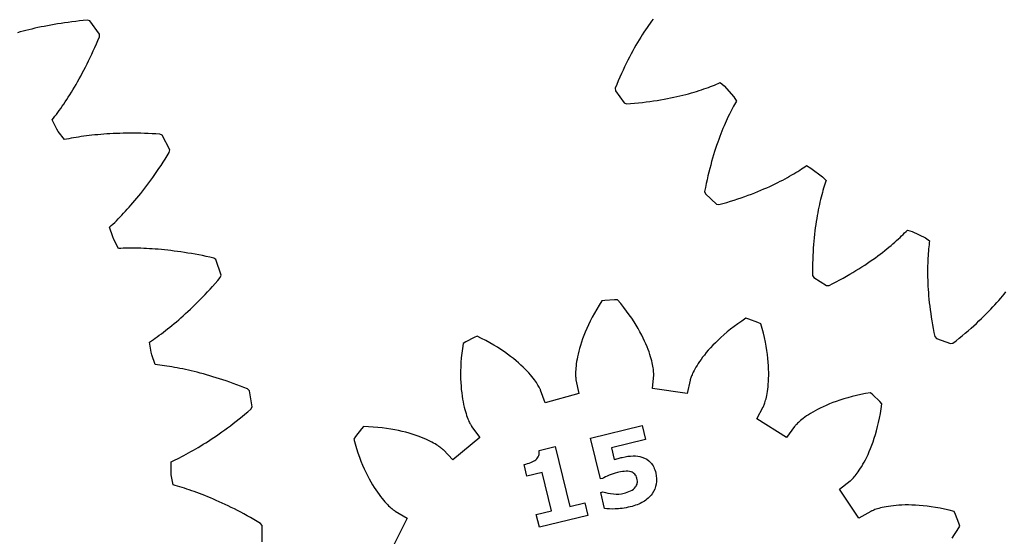
# Model space of a CAD drawing. Extents: x 1 to 300, y 33 to 299.
# Drawn here: x 111 to 145, y 74 to 92 of the extents above; entities that cross this region are included whole.
import ezdxf

# ---------------------------------------------------------------- set-up
doc = ezdxf.new("R2010")
doc.units = 0
doc.layers.add('Laag_1', color=7, linetype='CONTINUOUS')

msp = doc.modelspace()

# ---------------------------------------------------------------- linework, layer by layer
at = {"layer": 'Laag_1', "color": 5}
for p, q in [((112.509272, 91.654524), (112.39325, 91.634119)), ((112.627297, 91.674223), (112.509272, 91.654524)), ((112.747411, 91.693189), (112.627297, 91.674223)), ((112.869585, 91.711392), (112.747411, 91.693189)), ((112.993791, 91.728805), (112.869585, 91.711392)), ((113.120057, 91.745371), (112.993791, 91.728805)), ((113.248355, 91.761091), (113.120057, 91.745371)), ((113.378686, 91.77588), (113.248355, 91.761091)), ((113.511076, 91.789737), (113.378686, 91.77588)), ((113.64547, 91.802634), (113.511076, 91.789737)), ((113.73025, 91.775767), (113.64547, 91.802634)), ((114.064683, 91.320847), (113.73025, 91.775767)), ((132.977424, 91.696956), (132.925248, 91.623328)), ((133.029004, 91.768097), (132.977424, 91.696956)), ((133.079904, 91.836726), (133.029004, 91.768097)), ((111.34725, 91.399311), (111.254032, 91.373487)), ((111.442528, 91.424795), (111.34725, 91.399311)), ((111.539867, 91.449941), (111.442528, 91.424795)), ((111.639294, 91.474664), (111.539867, 91.449941)), ((111.740752, 91.498991), (111.639294, 91.474664)), ((111.844328, 91.522839), (111.740752, 91.498991)), ((111.949992, 91.546235), (111.844328, 91.522839)), ((112.057688, 91.569067), (111.949992, 91.546235)), ((112.167472, 91.591335), (112.057688, 91.569067)), ((112.279345, 91.613037), (112.167472, 91.591335)), ((112.39325, 91.634119), (112.279345, 91.613037)), ((114.064683, 91.231933), (114.064683, 91.320847)), ((132.765617, 91.387132), (132.711502, 91.303253)), ((132.819303, 91.468432), (132.765617, 91.387132)), ((132.872532, 91.547153), (132.819303, 91.468432)), ((132.925248, 91.623328), (132.872532, 91.547153)), ((113.906582, 90.865321), (113.959555, 90.98531)), ((113.959555, 90.98531), (114.012274, 91.107515)), ((114.012274, 91.107515), (114.064683, 91.231933)), ((132.547272, 91.035853), (132.49205, 90.94143)), ((132.602288, 91.127629), (132.547272, 91.035853)), ((132.65704, 91.216762), (132.602288, 91.127629)), ((132.711502, 91.303253), (132.65704, 91.216762)), ((113.799846, 90.631957), (113.853327, 90.747516)), ((113.853327, 90.747516), (113.906582, 90.865321)), ((132.325671, 90.642006), (132.270152, 90.536804)), ((132.381208, 90.744522), (132.325671, 90.642006)), ((132.436677, 90.84433), (132.381208, 90.744522)), ((132.49205, 90.94143), (132.436677, 90.84433)), ((113.584397, 90.191603), (113.638443, 90.298427)), ((113.638443, 90.298427), (113.692347, 90.407395)), ((113.692347, 90.407395), (113.746195, 90.518594)), ((113.746195, 90.518594), (113.799846, 90.631957)), ((132.159356, 90.318169), (132.104165, 90.204731)), ((132.214704, 90.428859), (132.159356, 90.318169)), ((132.270152, 90.536804), (132.214704, 90.428859)), ((113.422176, 89.884234), (113.47625, 89.984548)), ((113.47625, 89.984548), (113.530352, 90.086986)), ((113.530352, 90.086986), (113.584397, 90.191603)), ((131.994503, 89.969573), (131.940115, 89.84782)), ((132.049186, 90.088543), (131.994503, 89.969573)), ((132.104165, 90.204731), (132.049186, 90.088543)), ((113.260406, 89.596252), (113.314226, 89.690111)), ((113.314226, 89.690111), (113.368159, 89.786106)), ((113.368159, 89.786106), (113.422176, 89.884234)), ((131.88611, 89.723309), (131.83257, 89.596009)), ((131.940115, 89.84782), (131.88611, 89.723309)), ((135.258088, 89.603163), (135.321283, 89.630092)), ((135.321283, 89.630092), (135.382005, 89.656712)), ((135.382005, 89.656712), (135.517071, 89.544079)), ((113.046933, 89.241953), (113.099991, 89.327365)), ((113.099991, 89.327365), (113.153246, 89.414888)), ((113.153246, 89.414888), (113.206728, 89.504499)), ((113.206728, 89.504499), (113.260406, 89.596252)), ((131.83257, 89.596009), (131.779493, 89.46589)), ((131.779493, 89.46589), (131.790348, 89.37812)), ((131.790348, 89.37812), (132.090081, 88.966443)), ((134.301521, 89.277761), (134.395361, 89.303904)), ((134.395361, 89.303904), (134.486617, 89.330391)), ((134.486617, 89.330391), (134.575317, 89.357194)), ((134.575317, 89.357194), (134.661401, 89.38423)), ((134.661401, 89.38423), (134.744923, 89.411468)), ((134.744923, 89.411468), (134.82588, 89.438853)), ((134.82588, 89.438853), (134.90427, 89.466299)), ((134.90427, 89.466299), (134.980091, 89.493806)), ((134.980091, 89.493806), (135.053398, 89.521317)), ((135.053398, 89.521317), (135.124129, 89.548719)), ((135.124129, 89.548719), (135.19237, 89.576038)), ((135.19237, 89.576038), (135.258088, 89.603163)), ((135.517071, 89.544079), (135.849772, 89.170467)), ((112.837976, 88.921016), (112.889707, 88.998153)), ((112.889707, 88.998153), (112.941777, 89.077361)), ((112.941777, 89.077361), (112.994214, 89.15861)), ((112.994214, 89.15861), (113.046933, 89.241953)), ((132.090081, 88.966443), (132.170299, 88.929164)), ((132.310406, 88.939732), (132.448003, 88.951631)), ((132.448003, 88.951631), (132.583087, 88.964775)), ((132.583087, 88.964775), (132.715656, 88.979136)), ((132.715656, 88.979136), (132.845652, 88.994689)), ((132.845652, 88.994689), (132.973126, 89.011319)), ((132.973126, 89.011319), (133.098022, 89.028999)), ((133.098022, 89.028999), (133.220365, 89.047701)), ((133.220365, 89.047701), (133.340124, 89.067341)), ((133.340124, 89.067341), (133.457296, 89.087863)), ((133.457296, 89.087863), (133.571908, 89.109237)), ((133.571908, 89.109237), (133.683928, 89.13138)), ((133.683928, 89.13138), (133.793326, 89.154265)), ((133.793326, 89.154265), (133.900157, 89.177833)), ((133.900157, 89.177833), (134.004388, 89.202028)), ((134.004388, 89.202028), (134.106018, 89.226768)), ((134.106018, 89.226768), (134.205072, 89.252021)), ((134.205072, 89.252021), (134.301521, 89.277761)), ((135.849772, 89.170467), (135.946044, 89.023313)), ((135.912589, 88.966058), (135.878543, 88.906372)), ((135.946044, 89.023313), (135.912589, 88.966058)), ((112.586206, 88.565517), (112.635566, 88.632624)), ((112.635566, 88.632624), (112.685463, 88.701701)), ((112.685463, 88.701701), (112.735812, 88.772801)), ((112.735812, 88.772801), (112.786696, 88.845899)), ((112.786696, 88.845899), (112.837976, 88.921016)), ((132.170299, 88.929164), (132.310406, 88.939732)), ((135.73783, 88.642892), (135.701769, 88.570727)), ((135.773604, 88.712499), (135.73783, 88.642892)), ((135.80901, 88.779637), (135.773604, 88.712499)), ((135.844017, 88.844251), (135.80901, 88.779637)), ((135.878543, 88.906372), (135.844017, 88.844251)), ((112.44168, 88.375923), (112.489234, 88.43718)), ((112.600401, 88.059863), (112.44168, 88.375923)), ((112.489234, 88.43718), (112.537409, 88.500361)), ((112.537409, 88.500361), (112.586206, 88.565517)), ((135.592179, 88.338983), (135.555364, 88.256569)), ((135.628874, 88.418804), (135.592179, 88.338983)), ((135.665422, 88.496032), (135.628874, 88.418804)), ((135.701769, 88.570727), (135.665422, 88.496032)), ((112.647391, 87.984086), (112.600401, 88.059863)), ((112.860159, 87.70157), (112.647391, 87.984086)), ((135.444857, 87.993791), (135.408186, 87.900973)), ((135.481662, 88.084003), (135.444857, 87.993791)), ((135.518517, 88.171586), (135.481662, 88.084003)), ((135.555364, 88.256569), (135.518517, 88.171586)), ((112.936161, 87.717008), (112.860159, 87.70157)), ((113.014196, 87.732135), (112.936161, 87.717008)), ((113.094206, 87.746923), (113.014196, 87.732135)), ((113.176248, 87.761345), (113.094206, 87.746923)), ((113.260293, 87.775371), (113.176248, 87.761345)), ((113.346371, 87.788946), (113.260293, 87.775371)), ((113.434453, 87.802069), (113.346371, 87.788946)), ((113.52451, 87.814685), (113.434453, 87.802069)), ((113.616627, 87.826792), (113.52451, 87.814685)), ((113.71072, 87.838307), (113.616627, 87.826792)), ((113.806788, 87.849201), (113.71072, 87.838307)), ((113.904889, 87.859445), (113.806788, 87.849201)), ((114.004965, 87.869041), (113.904889, 87.859445)), ((114.107016, 87.877903), (114.004965, 87.869041)), ((114.211072, 87.886059), (114.107016, 87.877903)), ((114.317103, 87.893425), (114.211072, 87.886059)), ((114.425109, 87.899972), (114.317103, 87.893425)), ((114.535035, 87.905701), (114.425109, 87.899972)), ((114.646964, 87.910556), (114.535035, 87.905701)), ((114.760841, 87.914507), (114.646964, 87.910556)), ((114.876665, 87.91747), (114.760841, 87.914507)), ((114.994436, 87.919446), (114.876665, 87.91747)), ((115.114098, 87.920575), (114.994436, 87.919446)), ((115.235708, 87.920504), (115.114098, 87.920575)), ((115.359236, 87.919375), (115.235708, 87.920504)), ((115.484628, 87.917117), (115.359236, 87.919375)), ((115.611938, 87.913731), (115.484628, 87.917117)), ((115.74114, 87.909159), (115.611938, 87.913731)), ((115.872147, 87.903373), (115.74114, 87.909159)), ((116.005074, 87.896346), (115.872147, 87.903373)), ((116.139835, 87.888048), (116.005074, 87.896346)), ((116.219337, 87.848266), (116.139835, 87.888048)), ((116.478502, 87.346616), (116.219337, 87.848266)), ((135.299251, 87.60665), (135.263536, 87.503279)), ((135.335326, 87.707406), (135.299251, 87.60665)), ((135.371646, 87.805494), (135.335326, 87.707406)), ((135.408186, 87.900973), (135.371646, 87.805494)), ((116.393722, 87.144066), (116.464955, 87.258772)), ((116.464955, 87.258772), (116.478502, 87.346616)), ((135.193206, 87.288519), (135.158761, 87.17715)), ((135.22815, 87.397237), (135.193206, 87.288519)), ((135.263536, 87.503279), (135.22815, 87.397237)), ((116.180418, 86.813377), (116.251426, 86.921381)), ((116.251426, 86.921381), (116.322574, 87.031603)), ((116.322574, 87.031603), (116.393722, 87.144066)), ((135.091512, 86.946428), (135.058819, 86.827068)), ((135.124845, 87.06313), (135.091512, 86.946428)), ((135.158761, 87.17715), (135.124845, 87.06313)), ((115.968244, 86.502614), (116.038799, 86.604005)), ((116.038799, 86.604005), (116.109524, 86.707595)), ((116.109524, 86.707595), (116.180418, 86.813377)), ((134.995553, 86.580369), (134.965121, 86.453024)), ((135.026824, 86.705049), (134.995553, 86.580369)), ((135.058819, 86.827068), (135.026824, 86.705049)), ((137.986178, 86.568863), (138.052688, 86.610134)), ((138.052688, 86.610134), (138.116741, 86.650839)), ((138.116741, 86.650839), (138.178336, 86.690923)), ((138.178336, 86.690923), (138.237472, 86.730357)), ((138.237472, 86.730357), (138.29423, 86.769081)), ((138.29423, 86.769081), (138.34858, 86.80704)), ((138.34858, 86.80704), (138.503039, 86.722926)), ((138.503039, 86.722926), (138.902225, 86.421408)), ((115.758101, 86.211488), (115.827866, 86.306382)), ((115.827866, 86.306382), (115.897914, 86.403396)), ((115.897914, 86.403396), (115.968244, 86.502614)), ((134.935555, 86.323011), (134.906883, 86.190329)), ((134.965121, 86.453024), (134.935555, 86.323011)), ((137.362767, 86.224589), (137.449741, 86.268536)), ((137.449741, 86.268536), (137.53408, 86.31232)), ((137.53408, 86.31232), (137.615809, 86.355886)), ((137.615809, 86.355886), (137.694984, 86.399202)), ((137.694984, 86.399202), (137.771603, 86.442212)), ((137.771603, 86.442212), (137.845634, 86.48486)), ((137.845634, 86.48486), (137.91716, 86.527086)), ((137.91716, 86.527086), (137.986178, 86.568863)), ((138.902225, 86.421408), (139.025368, 86.295847)), ((139.025368, 86.295847), (139.003699, 86.233163)), ((115.482539, 85.853291), (115.550837, 85.939674)), ((115.550837, 85.939674), (115.619558, 86.028159)), ((115.619558, 86.028159), (115.688646, 86.118747)), ((115.688646, 86.118747), (115.758101, 86.211488)), ((134.879193, 86.055032), (134.852511, 85.91706)), ((134.852511, 85.91706), (134.880266, 85.833119)), ((134.906883, 86.190329), (134.879193, 86.055032)), ((136.571825, 85.873635), (136.680072, 85.916943)), ((136.680072, 85.916943), (136.785619, 85.960544)), ((136.785619, 85.960544), (136.888463, 86.004326)), ((136.888463, 86.004326), (136.98863, 86.048259)), ((136.98863, 86.048259), (137.086146, 86.092314)), ((137.086146, 86.092314), (137.18101, 86.136434)), ((137.18101, 86.136434), (137.273218, 86.180536)), ((137.273218, 86.180536), (137.362767, 86.224589)), ((138.916862, 85.957374), (138.89535, 85.882111)), ((138.938513, 86.030117), (138.916862, 85.957374)), ((138.960216, 86.100315), (138.938513, 86.030117)), ((138.981973, 86.167995), (138.960216, 86.100315)), ((139.003699, 86.233163), (138.981973, 86.167995)), ((115.214202, 85.528547), (115.280496, 85.606654)), ((115.280496, 85.606654), (115.347355, 85.686794)), ((115.347355, 85.686794), (115.414721, 85.769017)), ((115.414721, 85.769017), (115.482539, 85.853291)), ((134.880266, 85.833119), (135.254585, 85.487824)), ((135.608525, 85.543119), (135.738423, 85.582352)), ((135.738423, 85.582352), (135.865642, 85.622329)), ((135.865642, 85.622329), (135.990122, 85.662913)), ((135.990122, 85.662913), (136.111888, 85.704102)), ((136.111888, 85.704102), (136.230938, 85.745811)), ((136.230938, 85.745811), (136.34727, 85.788013)), ((136.34727, 85.788013), (136.46091, 85.830648)), ((136.46091, 85.830648), (136.571825, 85.873635)), ((138.832203, 85.641085), (138.811805, 85.555628)), ((138.852993, 85.723982), (138.832203, 85.641085)), ((138.87406, 85.804323), (138.852993, 85.723982)), ((138.89535, 85.882111), (138.87406, 85.804323)), ((114.891848, 85.168163), (114.954981, 85.236283)), ((114.954981, 85.236283), (115.018848, 85.306364)), ((115.018848, 85.306364), (115.083336, 85.378427)), ((115.083336, 85.378427), (115.148473, 85.452468)), ((115.148473, 85.452468), (115.214202, 85.528547)), ((135.254585, 85.487824), (135.340498, 85.466896)), ((135.340498, 85.466896), (135.475863, 85.504606)), ((135.475863, 85.504606), (135.608525, 85.543119)), ((138.753156, 85.283997), (138.734662, 85.188338)), ((138.772211, 85.377087), (138.753156, 85.283997)), ((138.79177, 85.46764), (138.772211, 85.377087)), ((138.811805, 85.555628), (138.79177, 85.46764)), ((114.587556, 84.856443), (114.646795, 84.914993)), ((114.646795, 84.914993), (114.706908, 84.97543)), ((114.706908, 84.97543), (114.767783, 85.037776)), ((114.767783, 85.037776), (114.829449, 85.102004)), ((114.829449, 85.102004), (114.891848, 85.168163)), ((138.683081, 84.886067), (138.667369, 84.780251)), ((138.699554, 84.98939), (138.683081, 84.886067)), ((138.716785, 85.090136), (138.699554, 84.98939)), ((138.734662, 85.188338), (138.716785, 85.090136)), ((114.415147, 84.691783), (114.471704, 84.744863)), ((114.522476, 84.354813), (114.415147, 84.691783)), ((114.471704, 84.744863), (114.529193, 84.799722)), ((114.529193, 84.799722), (114.587556, 84.856443)), ((138.638502, 84.560958), (138.625435, 84.447533)), ((138.652498, 84.671853), (138.638502, 84.560958)), ((138.667369, 84.780251), (138.652498, 84.671853)), ((141.768199, 84.543031), (141.814104, 84.590871)), ((141.814104, 84.590871), (141.982001, 84.538516)), ((114.557048, 84.272612), (114.522476, 84.354813)), ((114.722995, 83.96026), (114.557048, 84.272612)), ((138.602343, 84.213114), (138.592405, 84.092172)), ((138.613353, 84.331577), (138.602343, 84.213114)), ((138.625435, 84.447533), (138.613353, 84.331577)), ((141.383693, 84.176759), (141.445596, 84.232141)), ((141.445596, 84.232141), (141.505139, 84.286586)), ((141.505139, 84.286586), (141.562319, 84.34001)), ((141.562319, 84.34001), (141.617192, 84.392438)), ((141.617192, 84.392438), (141.669783, 84.443757)), ((141.669783, 84.443757), (141.720092, 84.493993)), ((141.720092, 84.493993), (141.768199, 84.543031)), ((141.982001, 84.538516), (142.432354, 84.320646)), ((142.432354, 84.320646), (142.577618, 84.221529)), ((142.577618, 84.221529), (142.568581, 84.155835)), ((114.800493, 83.963619), (114.722995, 83.96026)), ((114.87991, 83.966441), (114.800493, 83.963619)), ((114.961247, 83.968416), (114.87991, 83.966441)), ((115.044559, 83.969828), (114.961247, 83.968416)), ((115.129762, 83.970674), (115.044559, 83.969828)), ((115.216884, 83.970638), (115.129762, 83.970674)), ((115.305925, 83.969791), (115.216884, 83.970638)), ((115.396885, 83.968098), (115.305925, 83.969791)), ((115.489736, 83.965558), (115.396885, 83.968098)), ((115.58445, 83.962199), (115.489736, 83.965558)), ((115.681083, 83.957938), (115.58445, 83.962199)), ((115.779578, 83.952773), (115.681083, 83.957938)), ((115.879908, 83.946592), (115.779578, 83.952773)), ((115.982129, 83.939396), (115.879908, 83.946592)), ((116.086156, 83.931155), (115.982129, 83.939396)), ((116.192018, 83.92187), (116.086156, 83.931155)), ((116.299714, 83.911456), (116.192018, 83.92187)), ((116.409216, 83.899913), (116.299714, 83.911456)), ((116.520524, 83.887156), (116.409216, 83.899913)), ((116.633611, 83.873243), (116.520524, 83.887156)), ((116.748475, 83.858059), (116.633611, 83.873243)), ((138.583623, 83.968719), (138.576056, 83.842808)), ((138.592405, 84.092172), (138.583623, 83.968719)), ((140.960886, 83.827277), (141.037582, 83.887347)), ((141.037582, 83.887347), (141.111762, 83.946742)), ((141.111762, 83.946742), (141.183422, 84.005433)), ((141.183422, 84.005433), (141.252618, 84.063362)), ((141.252618, 84.063362), (141.319377, 84.120499)), ((141.319377, 84.120499), (141.383693, 84.176759)), ((142.544265, 83.94396), (142.537233, 83.868399)), ((142.551863, 84.017066), (142.544265, 83.94396)), ((142.559997, 84.08769), (142.551863, 84.017066)), ((142.568581, 84.155835), (142.559997, 84.08769)), ((116.86509, 83.841634), (116.748475, 83.858059)), ((116.983454, 83.823882), (116.86509, 83.841634)), ((117.103539, 83.804804), (116.983454, 83.823882)), ((117.225374, 83.784343), (117.103539, 83.804804)), ((117.348875, 83.762499), (117.225374, 83.784343)), ((117.474069, 83.739215), (117.348875, 83.762499)), ((117.600956, 83.714493), (117.474069, 83.739215)), ((117.72948, 83.688302), (117.600956, 83.714493)), ((117.859669, 83.66056), (117.72948, 83.688302)), ((117.991467, 83.63131), (117.859669, 83.66056)), ((118.063772, 83.579579), (117.991467, 83.63131)), ((118.241262, 83.043566), (118.063772, 83.579579)), ((138.564735, 83.583579), (138.561066, 83.450285)), ((138.569731, 83.714411), (138.564735, 83.583579)), ((138.576056, 83.842808), (138.569731, 83.714411)), ((140.538633, 83.518735), (140.628302, 83.581373)), ((140.628302, 83.581373), (140.715353, 83.643595)), ((140.715353, 83.643595), (140.799784, 83.705372)), ((140.799784, 83.705372), (140.88162, 83.766618)), ((140.88162, 83.766618), (140.960886, 83.827277)), ((142.515915, 83.541655), (142.512559, 83.453889)), ((142.52012, 83.627009), (142.515915, 83.541655)), ((142.52509, 83.709926), (142.52012, 83.627009)), ((142.530823, 83.790407), (142.52509, 83.709926)), ((142.537233, 83.868399), (142.530823, 83.790407)), ((138.558841, 83.31458), (138.558059, 83.176464)), ((138.561066, 83.450285), (138.558841, 83.31458)), ((139.944177, 83.136911), (140.050046, 83.201008)), ((140.050046, 83.201008), (140.153196, 83.264976)), ((140.153196, 83.264976), (140.253598, 83.328788)), ((140.253598, 83.328788), (140.351306, 83.392385)), ((140.351306, 83.392385), (140.44629, 83.455711)), ((140.44629, 83.455711), (140.538633, 83.518735)), ((142.508563, 83.271056), (142.508037, 83.176012)), ((142.51008, 83.363681), (142.508563, 83.271056)), ((142.512559, 83.453889), (142.51008, 83.363681)), ((118.038005, 82.756794), (118.125917, 82.856735)), ((118.125917, 82.856735), (118.214168, 82.958885)), ((118.214168, 82.958885), (118.241262, 83.043566)), ((138.558059, 83.176464), (138.558833, 83.035959)), ((138.558833, 83.035959), (138.60245, 82.95903)), ((138.60245, 82.95903), (139.036906, 82.693411)), ((139.373261, 82.816669), (139.493018, 82.880523)), ((139.493018, 82.880523), (139.609984, 82.944506)), ((139.609984, 82.944506), (139.724159, 83.008617)), ((139.724159, 83.008617), (139.835567, 83.07277)), ((139.835567, 83.07277), (139.944177, 83.136911)), ((142.508037, 83.176012), (142.50856, 83.078603)), ((142.50856, 83.078603), (142.510161, 82.9788)), ((142.510161, 82.9788), (142.512951, 82.876626)), ((142.512951, 82.876626), (142.516932, 82.77208)), ((117.776893, 82.470118), (117.863479, 82.563486)), ((117.863479, 82.563486), (117.950544, 82.659046)), ((117.950544, 82.659046), (118.038005, 82.756794)), ((139.036906, 82.693411), (139.125276, 82.68966)), ((139.125276, 82.68966), (139.250689, 82.753028)), ((139.250689, 82.753028), (139.373261, 82.816669)), ((142.516932, 82.77208), (142.522163, 82.665216)), ((142.522163, 82.665216), (142.528727, 82.556003)), ((142.528727, 82.556003), (142.536626, 82.444497)), ((117.43594, 82.117908), (117.520325, 82.202786)), ((117.520325, 82.202786), (117.605302, 82.289753)), ((117.605302, 82.289753), (117.690844, 82.378867)), ((117.690844, 82.378867), (117.776893, 82.470118)), ((131.753254, 82.194408), (131.426577, 82.172608)), ((131.861729, 82.195746), (131.753254, 82.194408)), ((131.970866, 82.065702), (131.861729, 82.195746)), ((142.536626, 82.444497), (142.545947, 82.330721)), ((142.545947, 82.330721), (142.556744, 82.214646)), ((142.556744, 82.214646), (142.569018, 82.096299)), ((144.957527, 82.178012), (145.021042, 82.251881)), ((145.021042, 82.251881), (145.082189, 82.324617)), ((145.082189, 82.324617), (145.141048, 82.396158)), ((145.141048, 82.396158), (145.19762, 82.466476)), ((117.10495, 81.799045), (117.186654, 81.875705)), ((117.186654, 81.875705), (117.269091, 81.95438)), ((117.269091, 81.95438), (117.352177, 82.035095)), ((117.352177, 82.035095), (117.43594, 82.117908)), ((131.143086, 81.874987), (131.064038, 81.736367)), ((131.227975, 82.016102), (131.143086, 81.874987)), ((131.318868, 82.159519), (131.227975, 82.016102)), ((131.426577, 82.172608), (131.318868, 82.159519)), ((132.073784, 81.937108), (131.970866, 82.065702)), ((132.170565, 81.810218), (132.073784, 81.937108)), ((142.569018, 82.096299), (142.582886, 81.975732)), ((142.582886, 81.975732), (142.598347, 81.852944)), ((142.598347, 81.852944), (142.615486, 81.727961)), ((144.603576, 81.793016), (144.679331, 81.871946)), ((144.679331, 81.871946), (144.752557, 81.949946)), ((144.752557, 81.949946), (144.823311, 82.027014)), ((144.823311, 82.027014), (144.891615, 82.103037)), ((144.891615, 82.103037), (144.957527, 82.178012)), ((116.708146, 81.445652), (116.78587, 81.51242)), ((116.78587, 81.51242), (116.864412, 81.581133)), ((116.864412, 81.581133), (116.94383, 81.651787)), ((116.94383, 81.651787), (117.024009, 81.724405)), ((117.024009, 81.724405), (117.10495, 81.799045)), ((130.990641, 81.600427), (130.92276, 81.467368)), ((131.064038, 81.736367), (130.990641, 81.600427)), ((132.261356, 81.685269), (132.170565, 81.810218)), ((132.346322, 81.562419), (132.261356, 81.685269)), ((132.425581, 81.441898), (132.346322, 81.562419)), ((136.269322, 81.562283), (136.127944, 81.468224)), ((136.37303, 81.530426), (136.269322, 81.562283)), ((136.680332, 81.417484), (136.37303, 81.530426)), ((142.615486, 81.727961), (142.634334, 81.600808)), ((142.634334, 81.600808), (142.654949, 81.471511)), ((144.275055, 81.468922), (144.361074, 81.551109)), ((144.361074, 81.551109), (144.444487, 81.63254)), ((144.444487, 81.63254), (144.525322, 81.713185)), ((144.525322, 81.713185), (144.603576, 81.793016)), ((116.333411, 81.140132), (116.406422, 81.197516)), ((116.406422, 81.197516), (116.480449, 81.256746)), ((116.480449, 81.256746), (116.555407, 81.317839)), ((116.555407, 81.317839), (116.631325, 81.3808)), ((116.631325, 81.3808), (116.708146, 81.445652)), ((130.802808, 81.210641), (130.750377, 81.087264)), ((130.860231, 81.337382), (130.802808, 81.210641)), ((130.92276, 81.467368), (130.860231, 81.337382)), ((132.499352, 81.323878), (132.425581, 81.441898)), ((132.567726, 81.208582), (132.499352, 81.323878)), ((132.630897, 81.096174), (132.567726, 81.208582)), ((135.742076, 81.185039), (135.625944, 81.091076)), ((135.864399, 81.279345), (135.742076, 81.185039)), ((135.993006, 81.373843), (135.864399, 81.279345)), ((136.127944, 81.468224), (135.993006, 81.373843)), ((136.779985, 81.374591), (136.680332, 81.417484)), ((136.826788, 81.211356), (136.779985, 81.374591)), ((136.868483, 81.052048), (136.826788, 81.211356)), ((142.654949, 81.471511), (142.677385, 81.340069)), ((142.677385, 81.340069), (142.701675, 81.206535)), ((142.701675, 81.206535), (142.727848, 81.070938)), ((143.904298, 81.133801), (144.001025, 81.218462)), ((144.001025, 81.218462), (144.095043, 81.30257)), ((144.095043, 81.30257), (144.186377, 81.386066)), ((144.186377, 81.386066), (144.275055, 81.468922)), ((115.852222, 80.787747), (115.917585, 80.832973)), ((115.917585, 80.832973), (115.984105, 80.87983)), ((115.984105, 80.87983), (116.051753, 80.928426)), ((116.051753, 80.928426), (116.120559, 80.978707)), ((116.120559, 80.978707), (116.190437, 81.030754)), ((116.190437, 81.030754), (116.261416, 81.084534)), ((116.261416, 81.084534), (116.333411, 81.140132)), ((126.936803, 80.900499), (126.647233, 80.747697)), ((127.035337, 80.945832), (126.936803, 80.900499)), ((127.187964, 80.87141), (127.035337, 80.945832)), ((127.33426, 80.795796), (127.187964, 80.87141)), ((130.659604, 80.851369), (130.620873, 80.739136)), ((130.702713, 80.967456), (130.659604, 80.851369)), ((130.750377, 81.087264), (130.702713, 80.967456)), ((132.689022, 80.986838), (132.630897, 81.096174)), ((132.742321, 80.880744), (132.689022, 80.986838)), ((132.790927, 80.778069), (132.742321, 80.880744)), ((135.411915, 80.905319), (135.313823, 80.813971)), ((135.515922, 80.997786), (135.411915, 80.905319)), ((135.625944, 81.091076), (135.515922, 80.997786)), ((136.905358, 80.896797), (136.868483, 81.052048)), ((136.937503, 80.74571), (136.905358, 80.896797)), ((142.727848, 81.070938), (142.756017, 80.93327)), ((142.756017, 80.93327), (142.813794, 80.866313)), ((142.813794, 80.866313), (143.291736, 80.690571)), ((143.489754, 80.790748), (143.597576, 80.877075)), ((143.597576, 80.877075), (143.702586, 80.963079)), ((143.702586, 80.963079), (143.804809, 81.048674)), ((143.804809, 81.048674), (143.904298, 81.133801)), ((115.788045, 80.74418), (115.852222, 80.787747)), ((115.841328, 80.394543), (115.788045, 80.74418)), ((126.52946, 80.523942), (126.509304, 80.360517)), ((126.55417, 80.69193), (126.52946, 80.523942)), ((126.647233, 80.747697), (126.55417, 80.69193)), ((127.474272, 80.719266), (127.33426, 80.795796)), ((127.608065, 80.642036), (127.474272, 80.719266)), ((127.735639, 80.56434), (127.608065, 80.642036)), ((127.857093, 80.486492), (127.735639, 80.56434)), ((130.555777, 80.526766), (130.528941, 80.426892)), ((130.586344, 80.630886), (130.555777, 80.526766)), ((130.620873, 80.739136), (130.586344, 80.630886)), ((132.835072, 80.678927), (132.790927, 80.778069)), ((132.874942, 80.583509), (132.835072, 80.678927)), ((132.91071, 80.491944), (132.874942, 80.583509)), ((132.942602, 80.404374), (132.91071, 80.491944)), ((135.05395, 80.548581), (134.978379, 80.463754)), ((135.134969, 80.635371), (135.05395, 80.548581)), ((135.22155, 80.723892), (135.134969, 80.635371)), ((135.313823, 80.813971), (135.22155, 80.723892)), ((136.965151, 80.598903), (136.937503, 80.74571)), ((136.988549, 80.456553), (136.965151, 80.598903)), ((143.291736, 80.690571), (143.379121, 80.704127)), ((143.379121, 80.704127), (143.489754, 80.790748)), ((115.862495, 80.307972), (115.841328, 80.394543)), ((115.977529, 79.973533), (115.862495, 80.307972)), ((126.493483, 80.201719), (126.481732, 80.047686)), ((126.509304, 80.360517), (126.493483, 80.201719)), ((127.972462, 80.408704), (127.857093, 80.486492)), ((128.081816, 80.331167), (127.972462, 80.408704)), ((128.185259, 80.254168), (128.081816, 80.331167)), ((128.282821, 80.177946), (128.185259, 80.254168)), ((128.374659, 80.102686), (128.282821, 80.177946)), ((130.468854, 80.153904), (130.454873, 80.072114)), ((130.485705, 80.240371), (130.468854, 80.153904)), ((130.505659, 80.331397), (130.485705, 80.240371)), ((130.528941, 80.426892), (130.505659, 80.331397)), ((132.97079, 80.320928), (132.942602, 80.404374)), ((132.995508, 80.241722), (132.97079, 80.320928)), ((133.016989, 80.166869), (132.995508, 80.241722)), ((133.035549, 80.096505), (133.016989, 80.166869)), ((134.782845, 80.222952), (134.727606, 80.147919)), ((134.842962, 80.30074), (134.782845, 80.222952)), ((134.908093, 80.381083), (134.842962, 80.30074)), ((134.978379, 80.463754), (134.908093, 80.381083)), ((137.007932, 80.318774), (136.988549, 80.456553)), ((137.023484, 80.18564), (137.007932, 80.318774)), ((137.035473, 80.057245), (137.023484, 80.18564)), ((116.054576, 79.964699), (115.977529, 79.973533)), ((116.133457, 79.954991), (116.054576, 79.964699)), ((116.214144, 79.944323), (116.133457, 79.954991)), ((116.296638, 79.932695), (116.214144, 79.944323)), ((116.380909, 79.920052), (116.296638, 79.932695)), ((116.466959, 79.906392), (116.380909, 79.920052)), ((116.554786, 79.89166), (116.466959, 79.906392)), ((116.644364, 79.875827), (116.554786, 79.89166)), ((116.735662, 79.858866), (116.644364, 79.875827)), ((116.828711, 79.840719), (116.735662, 79.858866)), ((116.923481, 79.821387), (116.828711, 79.840719)), ((117.019945, 79.800841), (116.923481, 79.821387)), ((126.473818, 79.898536), (126.469551, 79.754339)), ((126.481732, 80.047686), (126.473818, 79.898536)), ((128.460851, 80.028667), (128.374659, 80.102686)), ((128.541502, 79.956059), (128.460851, 80.028667)), ((128.616728, 79.885096), (128.541502, 79.956059)), ((128.686647, 79.816008), (128.616728, 79.885096)), ((128.751392, 79.748972), (128.686647, 79.816008)), ((130.427891, 79.855534), (130.423133, 79.793152)), ((130.434617, 79.922839), (130.427891, 79.855534)), ((130.443545, 79.995065), (130.434617, 79.922839)), ((130.454873, 80.072114), (130.443545, 79.995065)), ((133.051263, 80.030677), (133.035549, 80.096505)), ((133.064386, 79.969535), (133.051263, 80.030677)), ((133.075034, 79.913076), (133.064386, 79.969535)), ((133.083523, 79.861437), (133.075034, 79.913076)), ((133.090106, 79.81465), (133.083523, 79.861437)), ((133.094996, 79.772795), (133.090106, 79.81465)), ((134.518261, 79.81985), (134.48854, 79.764817)), ((134.551779, 79.878624), (134.518261, 79.81985)), ((134.589303, 79.940985), (134.551779, 79.878624)), ((134.630991, 80.00677), (134.589303, 79.940985)), ((134.677033, 80.075791), (134.630991, 80.00677)), ((134.727606, 80.147919), (134.677033, 80.075791)), ((137.044133, 79.933705), (137.035473, 80.057245)), ((137.049669, 79.815126), (137.044133, 79.933705)), ((137.052308, 79.701536), (137.049669, 79.815126)), ((117.118074, 79.779025), (117.019945, 79.800841)), ((117.217896, 79.755939), (117.118074, 79.779025)), ((117.319354, 79.731527), (117.217896, 79.755939)), ((117.422478, 79.70576), (117.319354, 79.731527)), ((117.527211, 79.678639), (117.422478, 79.70576)), ((117.633581, 79.650117), (117.527211, 79.678639)), ((117.741502, 79.62012), (117.633581, 79.650117)), ((117.851033, 79.588669), (117.741502, 79.62012)), ((117.962087, 79.555711), (117.851033, 79.588669)), ((118.074694, 79.52124), (117.962087, 79.555711)), ((118.188825, 79.485204), (118.074694, 79.52124)), ((118.304479, 79.447569), (118.188825, 79.485204)), ((126.469551, 79.754339), (126.468677, 79.615178)), ((126.468677, 79.615178), (126.470937, 79.481165)), ((126.470937, 79.481165), (126.47612, 79.352335)), ((128.811085, 79.684194), (128.751392, 79.748972)), ((128.865907, 79.621892), (128.811085, 79.684194)), ((128.915962, 79.562235), (128.865907, 79.621892)), ((128.961429, 79.505441), (128.915962, 79.562235)), ((129.002479, 79.45164), (128.961429, 79.505441)), ((130.418549, 79.683469), (130.418243, 79.636227)), ((130.418243, 79.636227), (130.418928, 79.594105)), ((130.420092, 79.735776), (130.418549, 79.683469)), ((130.418928, 79.594105), (130.420427, 79.557118)), ((130.423133, 79.793152), (130.420092, 79.735776)), ((130.420427, 79.557118), (130.422425, 79.525249)), ((130.422425, 79.525249), (130.424737, 79.498538)), ((130.424737, 79.498538), (130.427075, 79.476975)), ((130.427075, 79.476975), (130.42933, 79.460532)), ((133.066449, 79.151827), (133.101996, 79.6212)), ((133.09844, 79.735933), (133.094996, 79.772795)), ((133.100685, 79.704123), (133.09844, 79.735933)), ((133.101942, 79.67733), (133.100685, 79.704123)), ((133.102452, 79.655642), (133.101942, 79.67733)), ((133.101996, 79.6212), (133.102194, 79.627551)), ((133.102194, 79.627551), (133.102481, 79.639035)), ((133.102481, 79.639035), (133.102452, 79.655642)), ((134.370194, 79.495033), (134.363571, 79.47437)), ((134.378928, 79.520392), (134.370194, 79.495033)), ((134.39004, 79.550308), (134.378928, 79.520392)), ((134.403727, 79.584685), (134.39004, 79.550308)), ((134.420235, 79.623464), (134.403727, 79.584685)), ((134.43972, 79.666482), (134.420235, 79.623464)), ((134.462409, 79.713648), (134.43972, 79.666482)), ((134.48854, 79.764817), (134.462409, 79.713648)), ((137.045358, 79.391453), (137.049923, 79.489629)), ((137.049923, 79.489629), (137.052317, 79.593029)), ((137.052317, 79.593029), (137.052308, 79.701536)), ((118.421573, 79.408332), (118.304479, 79.447569)), ((118.540163, 79.367466), (118.421573, 79.408332)), ((118.660192, 79.324882), (118.540163, 79.367466)), ((118.781632, 79.280635), (118.660192, 79.324882)), ((118.904484, 79.234641), (118.781632, 79.280635)), ((119.028718, 79.186897), (118.904484, 79.234641)), ((119.154307, 79.13737), (119.028718, 79.186897)), ((119.217638, 79.074951), (119.154307, 79.13737)), ((126.47612, 79.352335), (126.483951, 79.228738)), ((126.483951, 79.228738), (126.494239, 79.110444)), ((129.039238, 79.401037), (129.002479, 79.45164)), ((129.071925, 79.3538), (129.039238, 79.401037)), ((129.100713, 79.310058), (129.071925, 79.3538)), ((129.125725, 79.270017), (129.100713, 79.310058)), ((129.14723, 79.23377), (129.125725, 79.270017)), ((129.165386, 79.201501), (129.14723, 79.23377)), ((129.180366, 79.17334), (129.165386, 79.201501)), ((129.192408, 79.149372), (129.180366, 79.17334)), ((129.201707, 79.129763), (129.192408, 79.149372)), ((130.42933, 79.460532), (130.431214, 79.449198)), ((130.431214, 79.449198), (130.43244, 79.442961)), ((130.43244, 79.442961), (130.530073, 78.9825)), ((134.256275, 78.980785), (133.066449, 79.151827)), ((134.354368, 79.441142), (134.256275, 78.980785)), ((134.355908, 79.447354), (134.354368, 79.441142)), ((134.358875, 79.458445), (134.355908, 79.447354)), ((134.363571, 79.47437), (134.358875, 79.458445)), ((137.021058, 79.128357), (137.030676, 79.210771)), ((137.030676, 79.210771), (137.038862, 79.298471)), ((137.038862, 79.298471), (137.045358, 79.391453)), ((119.309106, 78.517794), (119.217638, 79.074951)), ((126.494239, 79.110444), (126.506705, 78.99753)), ((126.506705, 78.99753), (126.521123, 78.889969)), ((126.521123, 78.889969), (126.537245, 78.787819)), ((129.208468, 79.114619), (129.201707, 79.129763)), ((129.212793, 79.103995), (129.208468, 79.114619)), ((129.21511, 79.098052), (129.212793, 79.103995)), ((129.373529, 78.654809), (129.21511, 79.098052)), ((130.530073, 78.9825), (129.373529, 78.654809)), ((136.959675, 78.795833), (136.972919, 78.851739)), ((136.972919, 78.851739), (136.985924, 78.912932)), ((136.985924, 78.912932), (136.998423, 78.979433)), ((136.998423, 78.979433), (137.010216, 79.051222)), ((137.010216, 79.051222), (137.021058, 79.128357)), ((139.769122, 78.834485), (139.630644, 78.793963)), ((139.913419, 78.873054), (139.769122, 78.834485)), ((140.063526, 78.909462), (139.913419, 78.873054)), ((140.219444, 78.943478), (140.063526, 78.909462)), ((140.381128, 78.974802), (140.219444, 78.943478)), ((140.548509, 79.00324), (140.381128, 78.974802)), ((140.630291, 78.931953), (140.548509, 79.00324)), ((140.865117, 78.703773), (140.630291, 78.931953)), ((119.269058, 78.438402), (119.309106, 78.517794)), ((126.537245, 78.787819), (126.554833, 78.691108)), ((126.554833, 78.691108), (126.573627, 78.599831)), ((126.573627, 78.599831), (126.593339, 78.513976)), ((126.593339, 78.513976), (126.613764, 78.433551)), ((136.642136, 78.103905), (136.865537, 78.518226)), ((136.865537, 78.518226), (136.868388, 78.523944)), ((136.868388, 78.523944), (136.873294, 78.534344)), ((136.873294, 78.534344), (136.880039, 78.549489)), ((136.880039, 78.549489), (136.888383, 78.569525)), ((136.888383, 78.569525), (136.898141, 78.594494)), ((136.898141, 78.594494), (136.909028, 78.624501)), ((136.909028, 78.624501), (136.920864, 78.65956)), ((136.920864, 78.65956), (136.933418, 78.699789)), ((136.933418, 78.699789), (136.94643, 78.745183)), ((136.94643, 78.745183), (136.959675, 78.795833)), ((138.824531, 78.477816), (138.73236, 78.430922)), ((138.922383, 78.524755), (138.824531, 78.477816)), ((139.025916, 78.571507), (138.922383, 78.524755)), ((139.135244, 78.617838), (139.025916, 78.571507)), ((139.250338, 78.663509), (139.135244, 78.617838)), ((139.371265, 78.708245), (139.250338, 78.663509)), ((139.49805, 78.751821), (139.371265, 78.708245)), ((139.630644, 78.793963), (139.49805, 78.751821)), ((140.938692, 78.624072), (140.865117, 78.703773)), ((140.915062, 78.45594), (140.938692, 78.624072)), ((118.860824, 78.102752), (118.961747, 78.183499)), ((118.961747, 78.183499), (119.06346, 78.266356)), ((119.06346, 78.266356), (119.165906, 78.351314)), ((119.165906, 78.351314), (119.269058, 78.438402)), ((126.613764, 78.433551), (126.634895, 78.358585)), ((126.634895, 78.358585), (126.656116, 78.288984)), ((126.656116, 78.288984), (126.677365, 78.224763)), ((126.677365, 78.224763), (126.698374, 78.165828)), ((126.698374, 78.165828), (126.718938, 78.112187)), ((138.240142, 78.123681), (138.190583, 78.085491)), ((138.294676, 78.163747), (138.240142, 78.123681)), ((138.354306, 78.205431), (138.294676, 78.163747)), ((138.419127, 78.24858), (138.354306, 78.205431)), ((138.489295, 78.292912), (138.419127, 78.24858)), ((138.56483, 78.33823), (138.489295, 78.292912)), ((138.645811, 78.38432), (138.56483, 78.33823)), ((138.73236, 78.430922), (138.645811, 78.38432)), ((140.826712, 77.985491), (140.858809, 78.1366)), ((140.858809, 78.1366), (140.888354, 78.29342)), ((140.888354, 78.29342), (140.915062, 78.45594)), ((118.368854, 77.729496), (118.465459, 77.800131)), ((118.465459, 77.800131), (118.562995, 77.872769)), ((118.562995, 77.872769), (118.661406, 77.947383)), ((118.661406, 77.947383), (118.760692, 78.024052)), ((118.760692, 78.024052), (118.860824, 78.102752)), ((123.134378, 77.84073), (123.062791, 77.759225)), ((123.304075, 77.834792), (123.134378, 77.84073)), ((123.468466, 77.825239), (123.304075, 77.834792)), ((123.627529, 77.812271), (123.468466, 77.825239)), ((123.78115, 77.796122), (123.627529, 77.812271)), ((123.929297, 77.777043), (123.78115, 77.796122)), ((126.718938, 78.112187), (126.73879, 78.063746)), ((126.73879, 78.063746), (126.75773, 78.020486)), ((126.75773, 78.020486), (126.775499, 77.982285)), ((126.775499, 77.982285), (126.791904, 77.949097)), ((126.791904, 77.949097), (126.806705, 77.920834)), ((126.806705, 77.920834), (126.819675, 77.897353)), ((126.819675, 77.897353), (126.830622, 77.878609)), ((126.830622, 77.878609), (126.839312, 77.864486)), ((126.839312, 77.864486), (126.845547, 77.854849)), ((126.845547, 77.854849), (126.849155, 77.849569)), ((126.849155, 77.849569), (127.125629, 77.468604)), ((137.659536, 77.463698), (136.642136, 78.103905)), ((137.936398, 77.844372), (137.659536, 77.463698)), ((137.940312, 77.849418), (137.936398, 77.844372)), ((137.947557, 77.858325), (137.940312, 77.849418)), ((137.958311, 77.87096), (137.947557, 77.858325)), ((137.972756, 77.887164), (137.958311, 77.87096)), ((137.99105, 77.906773), (137.972756, 77.887164)), ((138.013361, 77.929566), (137.99105, 77.906773)), ((138.039868, 77.955412), (138.013361, 77.929566)), ((138.0707, 77.98414), (138.039868, 77.955412)), ((138.105998, 78.015522), (138.0707, 77.98414)), ((138.145925, 78.049365), (138.105998, 78.015522)), ((138.190583, 78.085491), (138.145925, 78.049365)), ((140.755753, 77.700595), (140.792285, 77.840147)), ((140.792285, 77.840147), (140.826712, 77.985491)), ((117.900422, 77.405319), (117.992088, 77.466347)), ((117.992088, 77.466347), (118.084769, 77.529277)), ((118.084769, 77.529277), (118.178467, 77.59408)), ((118.178467, 77.59408), (118.273153, 77.66084)), ((118.273153, 77.66084), (118.368854, 77.729496)), ((122.860394, 77.501855), (122.79807, 77.413074)), ((123.062791, 77.759225), (122.860394, 77.501855)), ((124.071903, 77.755311), (123.929297, 77.777043)), ((124.208934, 77.731178), (124.071903, 77.755311)), ((124.340373, 77.704842), (124.208934, 77.731178)), ((124.466187, 77.676558), (124.340373, 77.704842)), ((124.586336, 77.646607), (124.466187, 77.676558)), ((124.700848, 77.615226), (124.586336, 77.646607)), ((124.809699, 77.582644), (124.700848, 77.615226)), ((124.912883, 77.54912), (124.809699, 77.582644)), ((125.010463, 77.514872), (124.912883, 77.54912)), ((125.102455, 77.480195), (125.010463, 77.514872)), ((125.188867, 77.445293), (125.102455, 77.480195)), ((127.125629, 77.468604), (126.202355, 76.698849)), ((140.677476, 77.438868), (140.717403, 77.566845)), ((140.717403, 77.566845), (140.755753, 77.700595)), ((117.374021, 77.077058), (117.458829, 77.127355)), ((117.458829, 77.127355), (117.54485, 77.179375)), ((117.54485, 77.179375), (117.632057, 77.233166)), ((117.632057, 77.233166), (117.720392, 77.288753)), ((117.720392, 77.288753), (117.809857, 77.346111)), ((117.809857, 77.346111), (117.900422, 77.405319)), ((122.79807, 77.413074), (122.843838, 77.249558)), ((122.843838, 77.249558), (122.891896, 77.09203)), ((125.269755, 77.410414), (125.188867, 77.445293)), ((125.345147, 77.375797), (125.269755, 77.410414)), ((125.415163, 77.341672), (125.345147, 77.375797)), ((125.47981, 77.308247), (125.415163, 77.341672)), ((125.539166, 77.2758), (125.47981, 77.308247)), ((125.593354, 77.244537), (125.539166, 77.2758)), ((125.642438, 77.214676), (125.593354, 77.244537)), ((125.686488, 77.186408), (125.642438, 77.214676)), ((125.725669, 77.160007), (125.686488, 77.186408)), ((125.760024, 77.135655), (125.725669, 77.160007)), ((125.789739, 77.113545), (125.760024, 77.135655)), ((125.814897, 77.093928), (125.789739, 77.113545)), ((140.550683, 77.089744), (140.593873, 77.20036)), ((140.593873, 77.20036), (140.636217, 77.316726)), ((140.636217, 77.316726), (140.677476, 77.438868)), ((116.740658, 76.733607), (116.81508, 76.771002)), ((116.81508, 76.771002), (116.890913, 76.809906)), ((116.890913, 76.809906), (116.968637, 76.850566)), ((116.968637, 76.850566), (117.047151, 76.892617)), ((117.047151, 76.892617), (117.126935, 76.936254)), ((117.126935, 76.936254), (117.208018, 76.981531)), ((117.208018, 76.981531), (117.290427, 77.028448)), ((117.290427, 77.028448), (117.374021, 77.077058)), ((122.891896, 77.09203), (122.942006, 76.940519)), ((122.942006, 76.940519), (122.993928, 76.795054)), ((122.993928, 76.795054), (123.047361, 76.655562)), ((125.835644, 77.076928), (125.814897, 77.093928)), ((125.85209, 77.062803), (125.835644, 77.076928)), ((125.864435, 77.051689), (125.85209, 77.062803)), ((125.872796, 77.043817), (125.864435, 77.051689)), ((125.87734, 77.039346), (125.872796, 77.043817)), ((126.202355, 76.698849), (125.87734, 77.039346)), ((140.374419, 76.704455), (140.418529, 76.792293)), ((140.418529, 76.792293), (140.462779, 76.88577)), ((140.462779, 76.88577), (140.506901, 76.984908)), ((140.506901, 76.984908), (140.550683, 77.089744)), ((116.522952, 76.276639), (116.525774, 76.630303)), ((116.525774, 76.630303), (116.595991, 76.663283)), ((116.595991, 76.663283), (116.667619, 76.697717)), ((116.667619, 76.697717), (116.740658, 76.733607)), ((123.047361, 76.655562), (123.102119, 76.522085)), ((123.102119, 76.522085), (123.157916, 76.394612)), ((140.20396, 76.407944), (140.245205, 76.473998)), ((140.245205, 76.473998), (140.287511, 76.545365)), ((140.287511, 76.545365), (140.330674, 76.622167)), ((140.330674, 76.622167), (140.374419, 76.704455)), ((116.530572, 76.187773), (116.522952, 76.276639)), ((116.59187, 75.839446), (116.530572, 76.187773)), ((123.157916, 76.394612), (123.214497, 76.273108)), ((123.214497, 76.273108), (123.271617, 76.157516)), ((123.271617, 76.157516), (123.329075, 76.047815)), ((139.963035, 76.086487), (139.990832, 76.118136)), ((139.990832, 76.118136), (140.021191, 76.154301)), ((140.021191, 76.154301), (140.053888, 76.195186)), ((140.053888, 76.195186), (140.08873, 76.240864)), ((140.08873, 76.240864), (140.125481, 76.291477)), ((140.125481, 76.291477), (140.163968, 76.347132)), ((140.163968, 76.347132), (140.20396, 76.407944)), ((116.666603, 75.818674), (116.59187, 75.839446)), ((116.742972, 75.796745), (116.666603, 75.818674)), ((116.821006, 75.773603), (116.742972, 75.796745)), ((116.90065, 75.749219), (116.821006, 75.773603)), ((123.329075, 76.047815), (123.386572, 75.943932)), ((123.386572, 75.943932), (123.443879, 75.845841)), ((123.443879, 75.845841), (123.50082, 75.753441)), ((139.482396, 75.692198), (139.854986, 75.979822)), ((139.854986, 75.979822), (139.859914, 75.983925)), ((139.859914, 75.983925), (139.868601, 75.991439)), ((139.868601, 75.991439), (139.880946, 76.002544)), ((139.880946, 76.002544), (139.896725, 76.017446)), ((139.896725, 76.017446), (139.915787, 76.036283)), ((139.915787, 76.036283), (139.937936, 76.059269)), ((139.937936, 76.059269), (139.963035, 76.086487)), ((116.98193, 75.723565), (116.90065, 75.749219)), ((117.064762, 75.696585), (116.98193, 75.723565)), ((117.149203, 75.668303), (117.064762, 75.696585)), ((117.235196, 75.63865), (117.149203, 75.668303)), ((117.322713, 75.607634), (117.235196, 75.63865)), ((117.41181, 75.575161), (117.322713, 75.607634)), ((117.502376, 75.541258), (117.41181, 75.575161)), ((117.594436, 75.505873), (117.502376, 75.541258)), ((117.687937, 75.468995), (117.594436, 75.505873)), ((117.782904, 75.43057), (117.687937, 75.468995)), ((117.87934, 75.390599), (117.782904, 75.43057)), ((123.50082, 75.753441), (123.557086, 75.666685)), ((123.557086, 75.666685), (123.61247, 75.585466)), ((123.61247, 75.585466), (123.666781, 75.509737)), ((123.666781, 75.509737), (123.719737, 75.439341)), ((123.719737, 75.439341), (123.771174, 75.374241)), ((140.151431, 74.69352), (139.482396, 75.692198)), ((117.977158, 75.349022), (117.87934, 75.390599)), ((118.076359, 75.305837), (117.977158, 75.349022)), ((118.176915, 75.261011), (118.076359, 75.305837)), ((118.278854, 75.214521), (118.176915, 75.261011)), ((118.382119, 75.166329), (118.278854, 75.214521)), ((118.486654, 75.116409), (118.382119, 75.166329)), ((118.592487, 75.064729), (118.486654, 75.116409)), ((123.771174, 75.374241), (123.820843, 75.314258)), ((123.820843, 75.314258), (123.86856, 75.259318)), ((123.86856, 75.259318), (123.914097, 75.20928)), ((123.914097, 75.20928), (123.957263, 75.163981)), ((123.957263, 75.163981), (123.997844, 75.123339)), ((123.997844, 75.123339), (124.035682, 75.087172)), ((124.035682, 75.087172), (124.070577, 75.055342)), ((141.087864, 75.088403), (141.016414, 75.074546)), ((141.164626, 75.101432), (141.087864, 75.088403)), ((141.246755, 75.113413), (141.164626, 75.101432)), ((141.334194, 75.1241), (141.246755, 75.113413)), ((141.426922, 75.133226), (141.334194, 75.1241)), ((141.524949, 75.14062), (141.426922, 75.133226)), ((141.628214, 75.145948), (141.524949, 75.14062)), ((141.736694, 75.149058), (141.628214, 75.145948)), ((141.850312, 75.149671), (141.736694, 75.149058)), ((141.969018, 75.147512), (141.850312, 75.149671)), ((142.092736, 75.142419), (141.969018, 75.147512)), ((142.221424, 75.13409), (142.092736, 75.142419)), ((142.354949, 75.122349), (142.221424, 75.13409)), ((142.493236, 75.106914), (142.354949, 75.122349)), ((142.636213, 75.087596), (142.493236, 75.106914)), ((142.783708, 75.064148), (142.636213, 75.087596)), ((118.699562, 75.011287), (118.592487, 75.064729)), ((118.807879, 74.956025), (118.699562, 75.011287)), ((118.917438, 74.898943), (118.807879, 74.956025)), ((119.028154, 74.840009), (118.917438, 74.898943)), ((119.140055, 74.779219), (119.028154, 74.840009)), ((119.253056, 74.716486), (119.140055, 74.779219)), ((124.070577, 75.055342), (124.102365, 75.027694)), ((124.102365, 75.027694), (124.13083, 75.004032)), ((124.13083, 75.004032), (124.155864, 74.984211)), ((124.155864, 74.984211), (124.177246, 74.968061)), ((124.177246, 74.968061), (124.194879, 74.955387)), ((124.194879, 74.955387), (124.20857, 74.946023)), ((124.20857, 74.946023), (124.218202, 74.939738)), ((124.218202, 74.939738), (124.223635, 74.936383)), ((124.223635, 74.936383), (124.631156, 74.700814)), ((140.559179, 74.928642), (140.151431, 74.69352)), ((140.564785, 74.931747), (140.559179, 74.928642)), ((140.575072, 74.936862), (140.564785, 74.931747)), ((140.590034, 74.944014), (140.575072, 74.936862)), ((140.609819, 74.952949), (140.590034, 74.944014)), ((140.634494, 74.963392), (140.609819, 74.952949)), ((140.664162, 74.975165), (140.634494, 74.963392)), ((140.698887, 74.987994), (140.664162, 74.975165)), ((140.738746, 75.001693), (140.698887, 74.987994)), ((140.783742, 75.016002), (140.738746, 75.001693)), ((140.834024, 75.03055), (140.783742, 75.016002)), ((140.889497, 75.04549), (140.834024, 75.03055)), ((140.950308, 75.060217), (140.889497, 75.04549)), ((141.016414, 75.074546), (140.950308, 75.060217)), ((142.935659, 75.036352), (142.783708, 75.064148)), ((143.091941, 75.004003), (142.935659, 75.036352)), ((143.252374, 74.966884), (143.091941, 75.004003)), ((143.416875, 74.924741), (143.252374, 74.966884)), ((143.4626, 74.82639), (143.416875, 74.924741)), ((143.58428, 74.522428), (143.4626, 74.82639)), ((119.367215, 74.65184), (119.253056, 74.716486)), ((119.482447, 74.585247), (119.367215, 74.65184)), ((119.59875, 74.516681), (119.482447, 74.585247)), ((119.651554, 74.445138), (119.59875, 74.516681)), ((119.654659, 73.880524), (119.651554, 74.445138)), ((124.631156, 74.700814), (124.100777, 73.622083)), ((143.529112, 74.275673), (143.619078, 74.419678)), ((143.619078, 74.419678), (143.58428, 74.522428)), ((143.34786, 74.006831), (143.438606, 74.138071)), ((143.438606, 74.138071), (143.529112, 74.275673))]:
    msp.add_line(p, q, dxfattribs=at)
at = {"layer": 'Laag_1', "color": 7}
for p, q in [((130.928239, 77.447354), (132.700782, 77.878312)), ((132.700782, 77.878312), (132.816762, 77.401283)), ((131.270075, 76.041373), (130.928239, 77.447354)), ((129.162446, 77.025104), (129.716469, 77.159803)), ((129.716469, 77.159803), (130.218236, 75.096022)), ((132.816762, 77.401283), (131.648456, 77.117233)), ((131.648456, 77.117233), (131.747344, 76.710504)), ((128.748075, 76.133729), (128.649187, 76.540458)), ((129.273643, 76.26151), (128.748075, 76.133729)), ((129.593911, 74.944239), (129.273643, 76.26151)), ((133.173598, 76.247128), (133.173602, 76.247115)), ((131.343723, 76.05928), (131.270075, 76.041373)), ((131.282562, 75.581709), (131.352859, 75.598801)), ((131.416447, 75.031035), (131.282562, 75.581709)), ((130.218236, 75.096022), (130.732089, 75.220955)), ((130.732089, 75.220955), (130.837895, 74.785771)), ((129.068343, 74.816457), (129.593911, 74.944239)), ((129.174149, 74.381274), (129.068343, 74.816457)), ((130.837893, 74.785779), (129.174149, 74.381274)), ((130.837895, 74.785771), (130.837893, 74.785779))]:
    msp.add_line(p, q, dxfattribs=at)
for points in [[(129.048824, 76.704978), (129.100065, 76.746983), (129.134766, 76.793829), (129.152926, 76.845517)], [(129.152926, 76.845517), (129.171086, 76.897204), (129.17426, 76.957067), (129.162446, 77.025104)], [(131.876681, 76.747265), (131.929699, 76.762517), (131.976293, 76.775027), (132.016465, 76.784794)], [(132.016465, 76.784794), (132.153715, 76.818163), (132.279157, 76.834481), (132.39279, 76.833746)], [(132.39279, 76.833746), (132.507268, 76.834397), (132.60926, 76.820785), (132.698765, 76.79291)], [(132.698765, 76.79291), (132.81523, 76.756226), (132.914261, 76.694031), (132.995858, 76.606324)], [(128.649187, 76.540458), (128.729528, 76.559991), (128.805438, 76.583172), (128.876915, 76.609999)], [(128.876915, 76.609999), (128.948121, 76.637942), (129.005424, 76.669601), (129.048824, 76.704978)], [(131.747344, 76.710504), (131.781394, 76.721145), (131.824506, 76.733399), (131.876681, 76.747265)], [(132.995858, 76.606324), (133.077184, 76.519732), (133.13643, 76.400001), (133.173598, 76.247128)], [(131.572538, 76.168094), (131.485111, 76.129102), (131.408839, 76.09283), (131.343723, 76.05928)], [(131.855596, 76.265262), (131.75517, 76.240845), (131.660817, 76.208456), (131.572538, 76.168094)], [(132.091054, 76.30302), (132.003266, 76.294668), (131.92478, 76.282082), (131.855596, 76.265262)], [(132.326143, 76.28395), (132.256934, 76.306124), (132.178571, 76.31248), (132.091054, 76.30302)], [(132.451394, 76.206267), (132.41542, 76.242429), (132.37367, 76.268323), (132.326143, 76.28395)], [(132.527785, 76.067065), (132.513677, 76.125091), (132.488213, 76.171492), (132.451394, 76.206267)], [(133.173602, 76.247115), (133.205072, 76.117675), (133.209823, 75.991193), (133.187854, 75.86767)], [(132.303955, 75.63151), (132.382461, 75.668315), (132.440549, 75.713756), (132.478219, 75.767835)], [(132.478219, 75.767835), (132.507749, 75.811649), (132.527657, 75.853717), (132.537945, 75.894037)], [(132.537945, 75.894037), (132.549348, 75.934628), (132.545962, 75.992304), (132.527785, 76.067065)], [(133.187854, 75.86767), (133.166731, 75.745534), (133.119493, 75.633594), (133.046139, 75.531851)], [(131.352859, 75.598801), (131.469052, 75.563232), (131.590615, 75.539607), (131.717547, 75.527923)], [(131.717547, 75.527923), (131.844479, 75.516238), (131.96597, 75.524503), (132.08202, 75.552718)], [(132.08202, 75.552718), (132.152319, 75.56981), (132.226297, 75.596074), (132.303955, 75.63151)], [(133.046139, 75.531851), (132.964099, 75.422087), (132.861146, 75.330284), (132.737279, 75.256441)], [(132.296661, 75.085495), (132.096656, 75.038029), (131.923669, 75.013107), (131.777701, 75.010728)], [(132.737279, 75.256441), (132.614261, 75.183986), (132.467388, 75.127003), (132.296661, 75.085495)], [(131.777701, 75.010728), (131.633126, 75.007488), (131.512708, 75.014257), (131.416447, 75.031035)]]:
    msp.add_open_spline(points, degree=3, dxfattribs=at)

doc.saveas('drawing.dxf')
